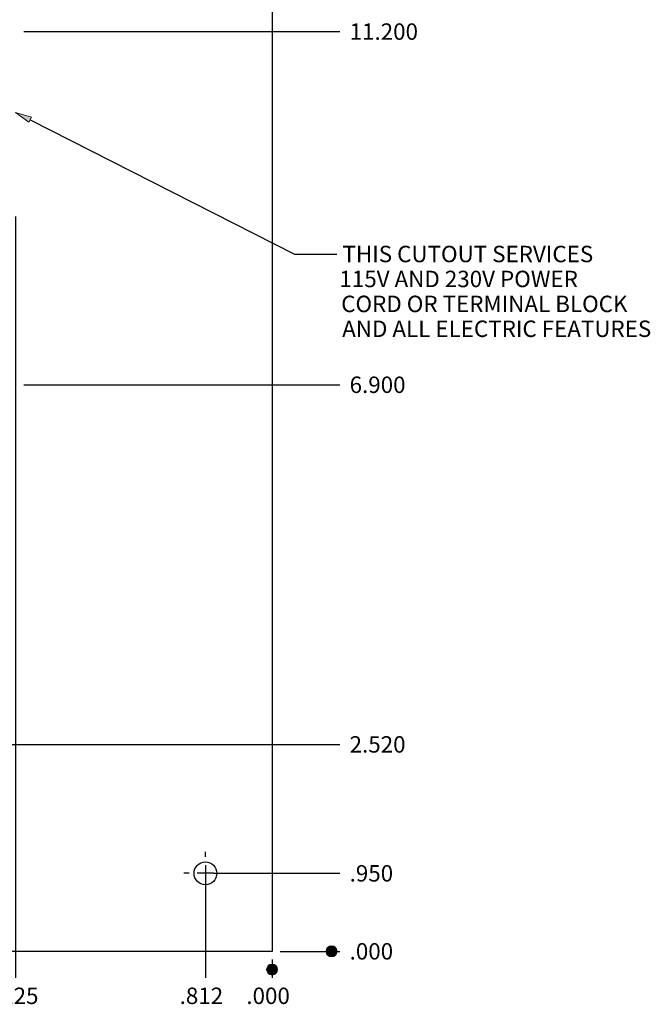
# Model space of a CAD drawing. Units: inches. Extents: x 205 to 855, y 0 to 792.
# Drawn here: x 608 to 809, y 194 to 508 of the extents above; entities that cross this region are included whole.
import ezdxf

# ---------------------------------------------------------------- set-up
doc = ezdxf.new("R2010")
doc.units = ezdxf.units.IN
doc.header["$MEASUREMENT"] = 0
for name, pattern in [('AI-Linetype-31', [29.443591, 19.629061, -3.27151, 3.27151, -3.27151]), ('AI-Linetype-32', [29.443591, 19.629061, -3.27151, 3.27151, -3.27151]), ('AI-Linetype-33', [29.443591, 19.629061, -3.27151, 3.27151, -3.27151]), ('AI-Linetype-34', [29.443591, 19.629061, -3.27151, 3.27151, -3.27151]), ('AI-Linetype-35', [29.443591, 19.629061, -3.27151, 3.27151, -3.27151]), ('AI-Linetype-36', [29.443591, 19.629061, -3.27151, 3.27151, -3.27151])]:
    doc.linetypes.add(name, pattern=pattern)
doc.layers.add('Default', color=7, linetype='Continuous')

# ---------------------------------------------------------------- blocks, each defined once
blk = doc.blocks.new('block 38')
at = {"layer": 'Default', "color": 7, "linetype": 'AI-Linetype-31', "lineweight": 25}
blk.add_lwpolyline([(669.67, 235.77), (664.43, 235.77)], dxfattribs=at)
blk = doc.blocks.new('block 39')
at = {"layer": 'Default', "color": 7, "linetype": 'AI-Linetype-32', "lineweight": 25}
blk.add_lwpolyline([(667.05, 238.38), (667.05, 233.15)], dxfattribs=at)
blk = doc.blocks.new('block 40')
at = {"layer": 'Default', "color": 7, "linetype": 'AI-Linetype-33', "lineweight": 25}
blk.add_lwpolyline([(672.29, 235.77), (673.95, 235.77)], dxfattribs=at)
blk = doc.blocks.new('block 41')
at = {"layer": 'Default', "color": 7, "linetype": 'AI-Linetype-34', "lineweight": 25}
blk.add_lwpolyline([(667.05, 241), (667.05, 242.66)], dxfattribs=at)
blk = doc.blocks.new('block 42')
at = {"layer": 'Default', "color": 7, "linetype": 'AI-Linetype-35', "lineweight": 25}
blk.add_lwpolyline([(661.82, 235.77), (660.16, 235.77)], dxfattribs=at)
blk = doc.blocks.new('block 43')
at = {"layer": 'Default', "color": 7, "linetype": 'AI-Linetype-36', "lineweight": 25}
blk.add_lwpolyline([(667.05, 230.53), (667.05, 228.87)], dxfattribs=at)
blk = doc.blocks.new('block 37')
at = {"layer": 'Default'}
for name in ['block 41', 'block 42', 'block 38', 'block 39', 'block 40', 'block 43']:
    blk.add_blockref(name, (0, 0), dxfattribs=at)
blk = doc.blocks.new('block 52')
at = {"layer": 'Default'}
h = blk.add_hatch(color=7, dxfattribs=at)
h.dxf.hatch_style = 2
h.paths.add_polyline_path([(610.8, 475.15), (606.53, 478.3), (611.59, 476.71)])
at = {"layer": 'Default', "lineweight": 0}
blk.add_lwpolyline([(610.8, 475.15), (606.53, 478.3), (611.59, 476.71), (610.8, 475.15)], dxfattribs=at)
at = {"layer": 'Default', "color": 7, "lineweight": 25}
for points in [[(611.2, 475.93), (695.48, 433.15)], [(695.48, 433.15), (708.91, 433.15)]]:
    blk.add_lwpolyline(points, dxfattribs=at)
at = {"layer": 'Default', "color": 7, "char_height": 5.2344, "attachment_point": 7}
for s, insert in [('\\fVerdana|b0|i0|c0|p34;\\W1;THIS CUTOUT SERVICES', (710.74, 430.53)), ('\\fVerdana|b0|i0|c0|p34;\\W1;115V AND 230V POWER', (709.76, 422.58)), ('\\fVerdana|b0|i0|c0|p34;\\W1;CORD OR TERMINAL BLOCK', (710.34, 414.63)), ('\\fVerdana|b0|i0|c0|p34;\\W1;AND ALL ELECTRIC FEATURES', (710.65, 406.7))]:
    blk.add_mtext(s, dxfattribs=dict(at, insert=insert))
blk = doc.blocks.new('block 64')
at = {"layer": 'Default', "color": 7, "lineweight": 25}
blk.add_lwpolyline([(690.93, 210.9), (709.88, 210.9)], dxfattribs=at)
blk = doc.blocks.new('block 65')
at = {"layer": 'Default'}
h = blk.add_hatch(color=7, dxfattribs=at)
edge = h.paths.add_edge_path()
edge.add_spline(control_points=[(709, 210.91), (709, 211.86), (708.22, 212.65), (707.26, 212.65), (706.29, 212.65), (705.51, 211.86), (705.51, 210.91), (705.51, 209.94), (706.29, 209.15), (707.26, 209.15), (708.22, 209.15), (709, 209.94), (709, 210.91), (709, 210.91), (709, 210.91), (709, 210.91)], knot_values=[0, 0, 0, 0, 1, 1, 1, 2, 2, 2, 3, 3, 3, 4, 4, 4, 5, 5, 5, 5], degree=3, periodic=1)
at = {"layer": 'Default', "lineweight": 0}
blk.add_open_spline([(709, 210.91), (709, 211.86), (708.22, 212.65), (707.26, 212.65), (706.29, 212.65), (705.51, 211.86), (705.51, 210.91), (705.51, 209.94), (706.29, 209.15), (707.26, 209.15), (708.22, 209.15), (709, 209.94), (709, 210.91), (709, 210.91), (709, 210.91), (709, 210.91)], degree=3, knots=[0, 0, 0, 0, 1, 1, 1, 2, 2, 2, 3, 3, 3, 4, 4, 4, 5, 5, 5, 5], dxfattribs=at)
blk = doc.blocks.new('block 66')
at = {"layer": 'Default', "color": 7, "insert": (713.02, 208.29), "char_height": 5.2344, "attachment_point": 7}
blk.add_mtext('\\fArial|b0|i0|c0|p34;\\W1;.000', dxfattribs=at)
blk = doc.blocks.new('block 63')
at = {"layer": 'Default'}
for name in ['block 66', 'block 64', 'block 65']:
    blk.add_blockref(name, (0, 0), dxfattribs=at)
blk = doc.blocks.new('block 68')
at = {"layer": 'Default', "color": 7, "lineweight": 25}
blk.add_lwpolyline([(669.67, 235.77), (709.88, 235.77)], dxfattribs=at)
blk = doc.blocks.new('block 69')
at = {"layer": 'Default', "color": 7, "insert": (713.02, 233.15), "char_height": 5.2344, "attachment_point": 7}
blk.add_mtext('\\fArial|b0|i0|c0|p34;\\W1;.950', dxfattribs=at)
blk = doc.blocks.new('block 67')
at = {"layer": 'Default'}
for name in ['block 68', 'block 69']:
    blk.add_blockref(name, (0, 0), dxfattribs=at)
blk = doc.blocks.new('block 90')
at = {"layer": 'Default', "color": 7, "lineweight": 25}
blk.add_lwpolyline([(688.32, 208.29), (688.32, 202.49)], dxfattribs=at)
blk = doc.blocks.new('block 91')
at = {"layer": 'Default'}
h = blk.add_hatch(color=7, dxfattribs=at)
edge = h.paths.add_edge_path()
edge.add_spline(control_points=[(690.06, 205.11), (690.06, 206.06), (689.28, 206.85), (688.32, 206.85), (687.35, 206.85), (686.57, 206.06), (686.57, 205.11), (686.57, 204.14), (687.35, 203.35), (688.32, 203.35), (689.28, 203.35), (690.06, 204.14), (690.06, 205.11), (690.06, 205.11), (690.06, 205.11), (690.06, 205.11)], knot_values=[0, 0, 0, 0, 1, 1, 1, 2, 2, 2, 3, 3, 3, 4, 4, 4, 5, 5, 5, 5], degree=3, periodic=1)
at = {"layer": 'Default', "lineweight": 0}
blk.add_open_spline([(690.06, 205.11), (690.06, 206.06), (689.28, 206.85), (688.32, 206.85), (687.35, 206.85), (686.57, 206.06), (686.57, 205.11), (686.57, 204.14), (687.35, 203.35), (688.32, 203.35), (689.28, 203.35), (690.06, 204.14), (690.06, 205.11), (690.06, 205.11), (690.06, 205.11), (690.06, 205.11)], degree=3, knots=[0, 0, 0, 0, 1, 1, 1, 2, 2, 2, 3, 3, 3, 4, 4, 4, 5, 5, 5, 5], dxfattribs=at)
blk = doc.blocks.new('block 92')
at = {"layer": 'Default', "color": 7, "insert": (680.1, 194.11), "char_height": 5.2344, "attachment_point": 7}
blk.add_mtext('\\fArial|b0|i0|c0|p34;\\W1;.000', dxfattribs=at)
blk = doc.blocks.new('block 89')
at = {"layer": 'Default'}
for name in ['block 90', 'block 91', 'block 92']:
    blk.add_blockref(name, (0, 0), dxfattribs=at)
blk = doc.blocks.new('block 94')
at = {"layer": 'Default', "color": 7, "lineweight": 25}
blk.add_lwpolyline([(667.05, 233.15), (667.05, 202.49)], dxfattribs=at)
blk = doc.blocks.new('block 95')
at = {"layer": 'Default', "color": 7, "insert": (658.83, 194.11), "char_height": 5.2344, "attachment_point": 7}
blk.add_mtext('\\fArial|b0|i0|c0|p34;\\W1;.812', dxfattribs=at)
blk = doc.blocks.new('block 93')
at = {"layer": 'Default'}
for name in ['block 94', 'block 95']:
    blk.add_blockref(name, (0, 0), dxfattribs=at)
blk = doc.blocks.new('block 120')
at = {"layer": 'Default', "color": 7, "lineweight": 25}
blk.add_lwpolyline([(606.53, 445.14), (606.53, 202.49)], dxfattribs=at)
blk = doc.blocks.new('block 121')
at = {"layer": 'Default', "color": 7, "insert": (596, 194.11), "char_height": 5.2344, "attachment_point": 7}
blk.add_mtext('\\fArial|b0|i0|c0|p34;\\W1;3.125', dxfattribs=at)
blk = doc.blocks.new('block 119')
at = {"layer": 'Default'}
for name in ['block 120', 'block 121']:
    blk.add_blockref(name, (0, 0), dxfattribs=at)
blk = doc.blocks.new('block 128')
at = {"layer": 'Default', "color": 7, "lineweight": 25}
blk.add_lwpolyline([(609.15, 391.48), (709.88, 391.48)], dxfattribs=at)
blk = doc.blocks.new('block 129')
at = {"layer": 'Default', "color": 7, "insert": (713.02, 388.86), "char_height": 5.2344, "attachment_point": 7}
blk.add_mtext('\\fArial|b0|i0|c0|p34;\\W1;6.900', dxfattribs=at)
blk = doc.blocks.new('block 127')
at = {"layer": 'Default'}
for name in ['block 129', 'block 128']:
    blk.add_blockref(name, (0, 0), dxfattribs=at)
blk = doc.blocks.new('block 131')
at = {"layer": 'Default', "color": 7, "lineweight": 25}
blk.add_lwpolyline([(609.15, 504.03), (709.88, 504.03)], dxfattribs=at)
blk = doc.blocks.new('block 132')
at = {"layer": 'Default', "color": 7, "insert": (713.02, 501.41), "char_height": 5.2344, "attachment_point": 7}
blk.add_mtext('\\fArial|b0|i0|c0|p34;\\W1;11.200', dxfattribs=at)
blk = doc.blocks.new('block 130')
at = {"layer": 'Default'}
for name in ['block 132', 'block 131']:
    blk.add_blockref(name, (0, 0), dxfattribs=at)
blk = doc.blocks.new('block 134')
at = {"layer": 'Default', "color": 7, "lineweight": 25}
blk.add_lwpolyline([(464.39, 276.86), (709.88, 276.86)], dxfattribs=at)
blk = doc.blocks.new('block 135')
at = {"layer": 'Default', "color": 7, "insert": (713.02, 274.24), "char_height": 5.2344, "attachment_point": 7}
blk.add_mtext('\\fArial|b0|i0|c0|p34;\\W1;2.520', dxfattribs=at)
blk = doc.blocks.new('block 133')
at = {"layer": 'Default'}
for name in ['block 135', 'block 134']:
    blk.add_blockref(name, (0, 0), dxfattribs=at)
blk = doc.blocks.new('block 145')
at = {"layer": 'Default', "color": 7, "lineweight": 25}
blk.add_lwpolyline([(688.32, 210.9), (426.6, 210.9)], dxfattribs=at)
blk = doc.blocks.new('block 146')
at = {"layer": 'Default', "color": 7, "lineweight": 25}
blk.add_lwpolyline([(688.32, 734.34), (688.32, 210.9)], dxfattribs=at)
blk = doc.blocks.new('block 155')
at = {"layer": 'Default', "color": 7, "lineweight": 25}
blk.add_open_spline([(670.68, 235.77), (670.68, 237.77), (669.05, 239.39), (667.05, 239.39), (665.05, 239.39), (663.43, 237.77), (663.43, 235.77), (663.43, 233.76), (665.05, 232.14), (667.05, 232.14), (669.05, 232.14), (670.68, 233.76), (670.68, 235.77), (670.68, 235.77), (670.68, 235.77), (670.68, 235.77)], degree=3, knots=[0, 0, 0, 0, 1, 1, 1, 2, 2, 2, 3, 3, 3, 4, 4, 4, 5, 5, 5, 5], dxfattribs=at)
blk = doc.blocks.new('block 144')
at = {"layer": 'Default'}
for name in ['block 146', 'block 155', 'block 145']:
    blk.add_blockref(name, (0, 0), dxfattribs=at)

msp = doc.modelspace()

# ---------------------------------------------------------------- block references
at = {"layer": 'Default'}
for name in ['block 144', 'block 130', 'block 52', 'block 119', 'block 127', 'block 133', 'block 37', 'block 67', 'block 93', 'block 63', 'block 89']:
    msp.add_blockref(name, (0, 0), dxfattribs=at)

doc.saveas('drawing.dxf')
